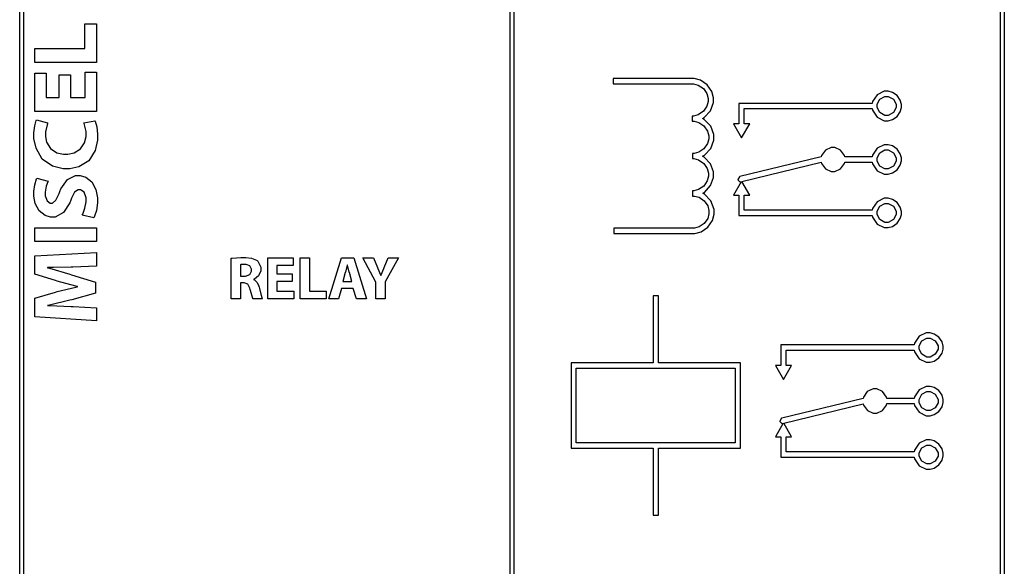
# Model space of a CAD drawing. Units: inches. Extents: x 30.9 to 54.6, y 15.2 to 29.6.
# Drawn here: x 47.2 to 50.6, y 18.8 to 20.7 of the extents above; entities that cross this region are included whole.
import ezdxf

# ---------------------------------------------------------------- set-up
doc = ezdxf.new("R2010")
doc.units = ezdxf.units.IN
doc.header["$MEASUREMENT"] = 0
doc.layers.add('freecads.com', color=7, linetype='Continuous')

msp = doc.modelspace()

# ---------------------------------------------------------------- linework, layer by layer
at = {"layer": 'freecads.com', "color": 0}
for p, q in [((47.1513, 15.2349), (47.1513, 29.5777)), ((48.8841, 15.2349), (48.8841, 29.5775)), ((48.898, 29.5777), (48.898, 15.2349)), ((50.6308, 29.5775), (50.6308, 15.2349)), ((47.1652, 29.5638), (47.1652, 15.2488)), ((48.8841, 15.2488), (48.8841, 29.5638)), ((48.898, 29.5636), (48.898, 15.2488)), ((50.6169, 15.2488), (50.6169, 29.5636)), ((47.3818, 20.5913), (47.3818, 20.6782)), ((47.3818, 20.6782), (47.4232, 20.6782)), ((47.4232, 20.6782), (47.4232, 20.5419)), ((47.2047, 20.5419), (47.2047, 20.5913)), ((47.2047, 20.5913), (47.3818, 20.5913)), ((47.4232, 20.5419), (47.2047, 20.5419)), ((47.2047, 20.5419), (47.2047, 20.5419)), ((47.2047, 20.3688), (47.2047, 20.5034)), ((47.2047, 20.5034), (47.2451, 20.5034)), ((47.2451, 20.5034), (47.2451, 20.4181)), ((47.2905, 20.4181), (47.2905, 20.4985)), ((47.2905, 20.4985), (47.3308, 20.4985)), ((47.3308, 20.4985), (47.3308, 20.4181)), ((47.3308, 20.4985), (47.3308, 20.4985)), ((47.3826, 20.4181), (47.3826, 20.5079)), ((47.3826, 20.5079), (47.4232, 20.5079)), ((47.4232, 20.5079), (47.4232, 20.3688)), ((49.5273, 20.4845), (49.248, 20.4845)), ((49.248, 20.4845), (49.248, 20.4661)), ((49.248, 20.4661), (49.5273, 20.4661)), ((49.5347, 20.4845), (49.5273, 20.4845)), ((49.5273, 20.4661), (49.5329, 20.4661)), ((49.5329, 20.4661), (49.5494, 20.4616)), ((49.5566, 20.4786), (49.5347, 20.4845)), ((49.5494, 20.4616), (49.5676, 20.4494)), ((49.5805, 20.4625), (49.5566, 20.4786)), ((49.5968, 20.4386), (49.5805, 20.4625)), ((49.5676, 20.4494), (49.5798, 20.4314)), ((49.5798, 20.4314), (49.5843, 20.4148)), ((49.6027, 20.4166), (49.5968, 20.4386)), ((50.1813, 20.4276), (50.165, 20.4032)), ((50.2065, 20.4399), (50.1813, 20.4276)), ((50.215, 20.4399), (50.2065, 20.4399)), ((50.22, 20.4399), (50.215, 20.4399)), ((50.2351, 20.4358), (50.22, 20.4399)), ((50.2516, 20.4246), (50.2351, 20.4358)), ((47.2451, 20.4181), (47.2905, 20.4181)), ((47.3308, 20.4181), (47.3826, 20.4181)), ((49.5843, 20.4038), (49.5798, 20.3872)), ((49.5843, 20.4148), (49.5843, 20.4092)), ((49.5843, 20.4092), (49.5843, 20.4038)), ((49.592, 20.3707), (49.6027, 20.3996)), ((49.6027, 20.4092), (49.6027, 20.4166)), ((49.6027, 20.3996), (49.6027, 20.4092)), ((50.1638, 20.3971), (49.6931, 20.3971)), ((49.6931, 20.3971), (49.6931, 20.3249)), ((50.165, 20.4032), (50.1638, 20.3971)), ((50.1813, 20.3939), (50.1912, 20.4116)), ((50.1813, 20.3879), (50.1813, 20.3939)), ((50.1912, 20.4116), (50.209, 20.4215)), ((50.209, 20.4215), (50.215, 20.4215)), ((50.215, 20.4215), (50.2208, 20.4215)), ((50.215, 20.4215), (50.215, 20.4215)), ((50.2208, 20.4215), (50.2386, 20.4116)), ((50.2386, 20.4116), (50.2484, 20.3939)), ((50.2484, 20.3939), (50.2484, 20.3879)), ((50.2627, 20.4081), (50.2516, 20.4246)), ((50.2669, 20.393), (50.2627, 20.4081)), ((50.2669, 20.3879), (50.2669, 20.393)), ((47.4232, 20.3688), (47.2047, 20.3688)), ((49.5494, 20.3568), (49.5329, 20.3523)), ((49.5676, 20.369), (49.5494, 20.3568)), ((49.5798, 20.3872), (49.5676, 20.369)), ((49.57, 20.3468), (49.592, 20.3707)), ((49.7116, 20.3249), (49.7116, 20.3787)), ((49.7116, 20.3787), (50.1638, 20.3787)), ((50.1638, 20.3787), (50.165, 20.3727)), ((50.165, 20.3727), (50.1813, 20.3483)), ((50.1813, 20.382), (50.1813, 20.3879)), ((50.1912, 20.3643), (50.1813, 20.382)), ((50.209, 20.3544), (50.1912, 20.3643)), ((50.2386, 20.3643), (50.2208, 20.3544)), ((50.2484, 20.382), (50.2386, 20.3643)), ((50.2484, 20.3879), (50.2484, 20.382)), ((50.2516, 20.3512), (50.2627, 20.3677)), ((50.2627, 20.3677), (50.2669, 20.3829)), ((50.2669, 20.3829), (50.2669, 20.3879)), ((47.2044, 20.3181), (47.2098, 20.3365)), ((47.2098, 20.3365), (47.2111, 20.3387)), ((47.2111, 20.3387), (47.2501, 20.3283)), ((47.249, 20.3259), (47.2419, 20.2966)), ((47.2501, 20.3283), (47.249, 20.3259)), ((47.3784, 20.3286), (47.4173, 20.3357)), ((47.3795, 20.3261), (47.3784, 20.3286)), ((47.3857, 20.2975), (47.3795, 20.3261)), ((47.4173, 20.3357), (47.4184, 20.3336)), ((47.4173, 20.3357), (47.4173, 20.3357)), ((47.4184, 20.3336), (47.4237, 20.3144)), ((49.5329, 20.3523), (49.5273, 20.3523)), ((49.5273, 20.3523), (49.5273, 20.3339)), ((49.5273, 20.3339), (49.5279, 20.3339)), ((49.5279, 20.3339), (49.5288, 20.334)), ((49.5288, 20.334), (49.5291, 20.334)), ((49.5291, 20.334), (49.5291, 20.3339)), ((49.5291, 20.3339), (49.5345, 20.3339)), ((49.5345, 20.3339), (49.5512, 20.3295)), ((49.5512, 20.3295), (49.5693, 20.3173)), ((49.5643, 20.3436), (49.57, 20.3468)), ((49.5702, 20.3404), (49.5643, 20.3436)), ((49.5933, 20.3164), (49.5702, 20.3404)), ((49.6931, 20.3249), (49.6737, 20.3249)), ((49.6737, 20.3249), (49.7023, 20.2752)), ((49.7023, 20.2752), (49.7309, 20.3249)), ((49.7309, 20.3249), (49.7116, 20.3249)), ((50.1813, 20.3483), (50.2065, 20.3359)), ((50.2065, 20.3359), (50.215, 20.3359)), ((50.215, 20.3544), (50.209, 20.3544)), ((50.2208, 20.3544), (50.215, 20.3544)), ((50.215, 20.3359), (50.22, 20.3359)), ((50.22, 20.3359), (50.2351, 20.3401)), ((50.2351, 20.3401), (50.2516, 20.3512)), ((47.2013, 20.2931), (47.2044, 20.3181)), ((47.2013, 20.2848), (47.2013, 20.2931)), ((47.2419, 20.2966), (47.2419, 20.2867)), ((47.2419, 20.2867), (47.2419, 20.28)), ((47.3857, 20.2871), (47.3857, 20.2975)), ((47.3857, 20.2797), (47.3857, 20.2871)), ((47.4237, 20.3144), (47.4268, 20.2886)), ((47.4268, 20.2886), (47.4268, 20.28)), ((49.5693, 20.3173), (49.5816, 20.2992)), ((49.5816, 20.2992), (49.5861, 20.2826)), ((49.6044, 20.2868), (49.5933, 20.3164)), ((49.6044, 20.277), (49.6044, 20.2868)), ((47.2013, 20.2732), (47.2013, 20.2848)), ((47.209, 20.2382), (47.2013, 20.2732)), ((47.2419, 20.28), (47.2463, 20.2595)), ((47.2463, 20.2595), (47.2598, 20.2375)), ((47.3663, 20.2358), (47.3806, 20.2577)), ((47.3806, 20.2577), (47.3857, 20.2797)), ((47.4268, 20.2675), (47.4184, 20.2302)), ((47.4268, 20.28), (47.4268, 20.2675)), ((49.5816, 20.2549), (49.5693, 20.2368)), ((49.5861, 20.2715), (49.5816, 20.2549)), ((49.5861, 20.2826), (49.5861, 20.277)), ((49.5861, 20.277), (49.5861, 20.2715)), ((49.5934, 20.2379), (49.6044, 20.2672)), ((49.6044, 20.2672), (49.6044, 20.277)), ((49.7023, 20.2752), (49.7023, 20.2752)), ((50.2065, 20.2509), (50.1813, 20.2386)), ((50.215, 20.2509), (50.2065, 20.2509)), ((50.22, 20.2509), (50.215, 20.2509)), ((50.2351, 20.2468), (50.22, 20.2509)), ((47.2312, 20.2003), (47.209, 20.2382)), ((47.2598, 20.2375), (47.2823, 20.2228)), ((47.2823, 20.2228), (47.3062, 20.2173)), ((47.3062, 20.2173), (47.3143, 20.2173)), ((47.3143, 20.2173), (47.3216, 20.2173)), ((47.3216, 20.2173), (47.3438, 20.2221)), ((47.3438, 20.2221), (47.3663, 20.2358)), ((47.4184, 20.2302), (47.3954, 20.1944)), ((49.5284, 20.2201), (49.5283, 20.2201)), ((49.5283, 20.2201), (49.5283, 20.2017)), ((49.5288, 20.2201), (49.5284, 20.2201)), ((49.5291, 20.2201), (49.5288, 20.2201)), ((49.5345, 20.2201), (49.5291, 20.2201)), ((49.5291, 20.2201), (49.5291, 20.2201)), ((49.5512, 20.2246), (49.5345, 20.2201)), ((49.5693, 20.2368), (49.5512, 20.2246)), ((49.5707, 20.2138), (49.5934, 20.2379)), ((49.9984, 20.2321), (49.9847, 20.213)), ((50.0187, 20.2416), (49.9984, 20.2321)), ((50.0254, 20.2416), (50.0187, 20.2416)), ((50.0322, 20.2416), (50.0254, 20.2416)), ((50.0523, 20.2321), (50.0322, 20.2416)), ((50.0661, 20.213), (50.0523, 20.2321)), ((50.1813, 20.2386), (50.165, 20.2142)), ((50.1813, 20.2049), (50.1912, 20.2226)), ((50.1912, 20.2226), (50.209, 20.2324)), ((50.209, 20.2324), (50.215, 20.2324)), ((50.215, 20.2324), (50.2208, 20.2324)), ((50.215, 20.2324), (50.215, 20.2324)), ((50.2208, 20.2324), (50.2386, 20.2226)), ((50.2516, 20.2356), (50.2351, 20.2468)), ((50.2386, 20.2226), (50.2484, 20.2049)), ((50.2627, 20.2191), (50.2516, 20.2356)), ((50.2669, 20.204), (50.2627, 20.2191)), ((47.2676, 20.1748), (47.2312, 20.2003)), ((47.3954, 20.1944), (47.3605, 20.1727)), ((49.5283, 20.2017), (49.5337, 20.2017)), ((49.5337, 20.2017), (49.5504, 20.1972)), ((49.5504, 20.1972), (49.5684, 20.185)), ((49.5647, 20.2106), (49.5707, 20.2138)), ((49.5705, 20.2074), (49.5647, 20.2106)), ((49.5684, 20.185), (49.5806, 20.1669)), ((49.5927, 20.1835), (49.5705, 20.2074)), ((49.6036, 20.1545), (49.5927, 20.1835)), ((49.9837, 20.2082), (49.6966, 20.1381)), ((49.7034, 20.1208), (49.9837, 20.1892)), ((49.9847, 20.213), (49.9837, 20.2082)), ((49.9837, 20.1892), (49.9848, 20.1845)), ((49.9848, 20.1845), (49.9986, 20.1656)), ((50.0523, 20.1657), (50.0661, 20.1849)), ((50.0672, 20.2081), (50.0661, 20.213)), ((50.0661, 20.1849), (50.067, 20.1897)), ((50.067, 20.1897), (50.1638, 20.1897)), ((50.1638, 20.2081), (50.0672, 20.2081)), ((50.165, 20.2142), (50.1638, 20.2081)), ((50.1638, 20.1897), (50.165, 20.1836)), ((50.165, 20.1836), (50.1813, 20.1592)), ((50.1813, 20.1989), (50.1813, 20.2049)), ((50.1813, 20.193), (50.1813, 20.1989)), ((50.1912, 20.1752), (50.1813, 20.193)), ((50.2484, 20.193), (50.2386, 20.1752)), ((50.2484, 20.2049), (50.2484, 20.1989)), ((50.2484, 20.1989), (50.2484, 20.193)), ((50.2627, 20.1787), (50.2669, 20.1939)), ((50.2669, 20.1989), (50.2669, 20.204)), ((50.2669, 20.1939), (50.2669, 20.1989)), ((47.3047, 20.1654), (47.2676, 20.1748)), ((47.3172, 20.1654), (47.3047, 20.1654)), ((47.328, 20.1654), (47.3172, 20.1654)), ((47.3605, 20.1727), (47.328, 20.1654)), ((49.5806, 20.1669), (49.5851, 20.1503)), ((49.5851, 20.1503), (49.5851, 20.1448)), ((49.6036, 20.1448), (49.6036, 20.1545)), ((49.9986, 20.1656), (50.0187, 20.1561)), ((50.0187, 20.1561), (50.0254, 20.1561)), ((50.0254, 20.1561), (50.0322, 20.1561)), ((50.0322, 20.1561), (50.0523, 20.1657)), ((50.1813, 20.1592), (50.2065, 20.1469)), ((50.209, 20.1654), (50.1912, 20.1752)), ((50.2065, 20.1469), (50.215, 20.1469)), ((50.215, 20.1654), (50.209, 20.1654)), ((50.2208, 20.1654), (50.215, 20.1654)), ((50.215, 20.1469), (50.22, 20.1469)), ((50.22, 20.1469), (50.2351, 20.1511)), ((50.2386, 20.1752), (50.2208, 20.1654)), ((50.2351, 20.1511), (50.2516, 20.1622)), ((50.2516, 20.1622), (50.2627, 20.1787)), ((47.2045, 20.1096), (47.2108, 20.1298)), ((47.2108, 20.1298), (47.2123, 20.133)), ((47.2123, 20.133), (47.252, 20.122)), ((47.2509, 20.1199), (47.2452, 20.1041)), ((47.252, 20.122), (47.2509, 20.1199)), ((47.297, 20.095), (47.3198, 20.1281)), ((47.3198, 20.1281), (47.349, 20.1418)), ((47.349, 20.1418), (47.3587, 20.1418)), ((47.3587, 20.1418), (47.3651, 20.1418)), ((47.3651, 20.1418), (47.3847, 20.1365)), ((47.3847, 20.1365), (47.4063, 20.1203)), ((47.4063, 20.1203), (47.4209, 20.0929)), ((49.5806, 20.1227), (49.5684, 20.1046)), ((49.5851, 20.1393), (49.5806, 20.1227)), ((49.5851, 20.1448), (49.5851, 20.1393)), ((49.5929, 20.1063), (49.6036, 20.1351)), ((49.6036, 20.1351), (49.6036, 20.1448)), ((49.7009, 20.1202), (49.6737, 20.0729)), ((49.6954, 20.1379), (49.6895, 20.1283)), ((49.6895, 20.1283), (49.6898, 20.127)), ((49.6898, 20.127), (49.6901, 20.126)), ((49.6901, 20.126), (49.6966, 20.12)), ((49.6966, 20.1381), (49.6954, 20.1379)), ((49.6966, 20.12), (49.6988, 20.12)), ((49.6988, 20.12), (49.6993, 20.12)), ((49.6993, 20.12), (49.7006, 20.1202)), ((49.7006, 20.1202), (49.7009, 20.1202)), ((49.7309, 20.0729), (49.7034, 20.1208)), ((47.2013, 20.0854), (47.2045, 20.1096)), ((47.2013, 20.0773), (47.2013, 20.0854)), ((47.2013, 20.0686), (47.2013, 20.0773)), ((47.2452, 20.1041), (47.2416, 20.0835)), ((47.2416, 20.0835), (47.2416, 20.0766)), ((47.2793, 20.0544), (47.2908, 20.0782)), ((47.2908, 20.0782), (47.2934, 20.0853)), ((47.2934, 20.0853), (47.297, 20.095)), ((47.3452, 20.0831), (47.334, 20.0615)), ((47.3579, 20.0915), (47.3452, 20.0831)), ((47.3622, 20.0915), (47.3579, 20.0915)), ((47.3665, 20.0915), (47.3622, 20.0915)), ((47.3794, 20.0827), (47.3665, 20.0915)), ((47.3859, 20.0633), (47.3794, 20.0827)), ((47.4209, 20.0929), (47.4265, 20.0636)), ((49.5337, 20.0879), (49.5283, 20.0879)), ((49.5283, 20.0879), (49.5283, 20.0695)), ((49.5504, 20.0924), (49.5337, 20.0879)), ((49.5684, 20.1046), (49.5504, 20.0924)), ((49.5651, 20.0792), (49.5708, 20.0824)), ((49.5711, 20.076), (49.5651, 20.0792)), ((49.5651, 20.0792), (49.5651, 20.0792)), ((49.5708, 20.0824), (49.5929, 20.1063)), ((47.2063, 20.0428), (47.2013, 20.0686)), ((47.2201, 20.0167), (47.2063, 20.0428)), ((47.2416, 20.0766), (47.2416, 20.0706)), ((47.2416, 20.0706), (47.248, 20.0527)), ((47.248, 20.0527), (47.259, 20.0448)), ((47.259, 20.0448), (47.2627, 20.0448)), ((47.2627, 20.0448), (47.2668, 20.0448)), ((47.2668, 20.0448), (47.2793, 20.0544)), ((47.3284, 20.0458), (47.3063, 20.0111)), ((47.3318, 20.0549), (47.3284, 20.0458)), ((47.334, 20.0615), (47.3318, 20.0549)), ((47.3816, 20.0264), (47.3859, 20.0492)), ((47.3859, 20.0568), (47.3859, 20.0633)), ((47.3859, 20.0492), (47.3859, 20.0568)), ((47.4265, 20.045), (47.4222, 20.0182)), ((47.4265, 20.0636), (47.4265, 20.0539)), ((47.4265, 20.0539), (47.4265, 20.045)), ((49.5283, 20.0695), (49.5287, 20.0695)), ((49.5287, 20.0695), (49.5298, 20.0696)), ((49.5298, 20.0696), (49.5301, 20.0696)), ((49.5301, 20.0696), (49.5301, 20.0695)), ((49.5301, 20.0695), (49.5355, 20.0695)), ((49.5355, 20.0695), (49.5522, 20.065)), ((49.5522, 20.065), (49.5702, 20.0528)), ((49.5702, 20.0528), (49.5825, 20.0347)), ((49.5941, 20.052), (49.5711, 20.076)), ((49.6054, 20.0224), (49.5941, 20.052)), ((49.6737, 20.0729), (49.6931, 20.0729)), ((49.6931, 20.0729), (49.6931, 20.0007)), ((49.7116, 20.0191), (49.7116, 20.0729)), ((49.7116, 20.0729), (49.7309, 20.0729)), ((50.1813, 20.0496), (50.165, 20.0251)), ((50.2065, 20.0619), (50.1813, 20.0496)), ((50.1912, 20.0336), (50.209, 20.0434)), ((50.215, 20.0619), (50.2065, 20.0619)), ((50.209, 20.0434), (50.215, 20.0434)), ((50.22, 20.0619), (50.215, 20.0619)), ((50.215, 20.0619), (50.215, 20.0619)), ((50.215, 20.0434), (50.2208, 20.0434)), ((50.2351, 20.0578), (50.22, 20.0619)), ((50.2208, 20.0434), (50.2386, 20.0336)), ((50.2516, 20.0466), (50.2351, 20.0578)), ((50.2627, 20.0301), (50.2516, 20.0466)), ((47.2409, 20.0003), (47.2201, 20.0167)), ((47.3063, 20.0111), (47.2768, 19.9946)), ((47.374, 20.0053), (47.3816, 20.0264)), ((47.4222, 20.0182), (47.4145, 19.995)), ((49.5825, 20.0347), (49.5869, 20.0181)), ((49.5869, 20.0181), (49.5869, 20.0125)), ((49.5869, 20.0125), (49.5869, 20.007)), ((49.6054, 20.0125), (49.6054, 20.0224)), ((49.6054, 20.0053), (49.6054, 20.0125)), ((50.1638, 20.0191), (49.7116, 20.0191)), ((50.165, 20.0251), (50.1638, 20.0191)), ((50.1813, 20.0158), (50.1912, 20.0336)), ((50.1813, 20.0099), (50.1813, 20.0158)), ((50.1813, 20.004), (50.1813, 20.0099)), ((50.2386, 20.0336), (50.2484, 20.0158)), ((50.2484, 20.0158), (50.2484, 20.0099)), ((50.2484, 20.0099), (50.2484, 20.004)), ((50.2669, 20.015), (50.2627, 20.0301)), ((50.2669, 20.0099), (50.2669, 20.015)), ((50.2669, 20.0048), (50.2669, 20.0099)), ((47.2604, 19.9946), (47.2409, 20.0003)), ((47.2669, 19.9946), (47.2604, 19.9946)), ((47.2768, 19.9946), (47.2669, 19.9946)), ((47.3723, 20.002), (47.374, 20.0053)), ((47.4129, 19.9919), (47.3723, 20.002)), ((47.3723, 20.002), (47.3723, 20.002)), ((47.4145, 19.995), (47.4129, 19.9919)), ((49.5702, 19.9723), (49.5522, 19.9601)), ((49.5825, 19.9904), (49.5702, 19.9723)), ((49.5869, 20.007), (49.5825, 19.9904)), ((49.5833, 19.9594), (49.5994, 19.9833)), ((49.5994, 19.9833), (49.6054, 20.0053)), ((49.6931, 20.0007), (50.1638, 20.0007)), ((50.1638, 20.0007), (50.165, 19.9946)), ((50.165, 19.9946), (50.1813, 19.9702)), ((50.1912, 19.9862), (50.1813, 20.004)), ((50.209, 19.9764), (50.1912, 19.9862)), ((50.215, 19.9764), (50.209, 19.9764)), ((50.2208, 19.9764), (50.215, 19.9764)), ((50.215, 19.9764), (50.215, 19.9764)), ((50.2386, 19.9862), (50.2208, 19.9764)), ((50.2351, 19.962), (50.2516, 19.9731)), ((50.2484, 20.004), (50.2386, 19.9862)), ((50.2516, 19.9731), (50.2627, 19.9897)), ((50.2627, 19.9897), (50.2669, 20.0048)), ((47.2047, 19.9576), (47.4232, 19.9576)), ((47.2047, 19.9083), (47.2047, 19.9576)), ((47.2047, 19.9576), (47.2047, 19.9576)), ((47.4232, 19.9576), (47.4232, 19.9083)), ((49.5301, 19.9556), (49.2506, 19.9556)), ((49.2506, 19.9556), (49.2506, 19.9372)), ((49.5355, 19.9556), (49.5301, 19.9556)), ((49.5522, 19.9601), (49.5355, 19.9556)), ((49.5373, 19.9372), (49.5593, 19.9432)), ((49.5593, 19.9432), (49.5833, 19.9594)), ((50.1813, 19.9702), (50.2065, 19.9579)), ((50.2065, 19.9579), (50.215, 19.9579)), ((50.215, 19.9579), (50.22, 19.9579)), ((50.22, 19.9579), (50.2351, 19.962)), ((47.4232, 19.9083), (47.2047, 19.9083)), ((49.2506, 19.9372), (49.5301, 19.9372)), ((49.5301, 19.9372), (49.5373, 19.9372)), ((47.2045, 19.8584), (47.4232, 19.8701)), ((47.4232, 19.8701), (47.4232, 19.8221)), ((47.2045, 19.7935), (47.2045, 19.8584)), ((47.8991, 19.8495), (47.9018, 19.8499)), ((47.8991, 19.7057), (47.8991, 19.8495)), ((47.8991, 19.8495), (47.8991, 19.8495)), ((47.9018, 19.8499), (47.9326, 19.8526)), ((47.9326, 19.8526), (47.943, 19.8526)), ((47.943, 19.8526), (47.95, 19.8526)), ((47.95, 19.8526), (47.9708, 19.8499)), ((47.9708, 19.8499), (47.9876, 19.8432)), ((47.9876, 19.8432), (47.9901, 19.8411)), ((47.9901, 19.8411), (47.9923, 19.8394)), ((47.9923, 19.8394), (48.0038, 19.8176)), ((48.0276, 19.7057), (48.0276, 19.8515)), ((48.0276, 19.8515), (48.1173, 19.8515)), ((48.1173, 19.8515), (48.1173, 19.8244)), ((48.143, 19.8515), (48.1758, 19.8515)), ((48.143, 19.7057), (48.143, 19.8515)), ((48.143, 19.8515), (48.143, 19.8515)), ((48.1758, 19.8515), (48.1758, 19.7334)), ((48.2441, 19.7057), (48.2884, 19.8515)), ((48.2884, 19.8515), (48.3318, 19.8515)), ((48.3318, 19.8515), (48.3772, 19.7057)), ((48.4095, 19.7654), (48.3634, 19.8515)), ((48.3634, 19.8515), (48.4013, 19.8515)), ((48.4013, 19.8515), (48.4161, 19.8164)), ((48.4388, 19.8164), (48.4534, 19.8515)), ((48.4904, 19.8515), (48.4425, 19.7664)), ((48.4534, 19.8515), (48.4904, 19.8515)), ((47.2704, 19.8165), (47.2497, 19.8165)), ((47.2497, 19.8165), (47.2497, 19.8159)), ((47.2497, 19.8159), (47.2566, 19.8141)), ((47.2566, 19.8141), (47.3279, 19.7934)), ((47.3329, 19.8183), (47.2704, 19.8165)), ((47.3395, 19.8185), (47.3329, 19.8183)), ((47.4232, 19.8221), (47.3395, 19.8185)), ((47.3395, 19.8185), (47.3395, 19.8185)), ((47.9323, 19.827), (47.9318, 19.8268)), ((47.9318, 19.8268), (47.9318, 19.7867)), ((47.943, 19.8279), (47.9323, 19.827)), ((47.9468, 19.8279), (47.943, 19.8279)), ((47.9511, 19.8279), (47.9468, 19.8279)), ((47.9644, 19.8228), (47.9511, 19.8279)), ((47.964, 19.7925), (47.9709, 19.804)), ((47.9709, 19.8116), (47.9644, 19.8228)), ((47.9709, 19.8078), (47.9709, 19.8116)), ((47.9709, 19.804), (47.9709, 19.8078)), ((48.0038, 19.8046), (47.9956, 19.7873)), ((48.0038, 19.8176), (48.0038, 19.8103)), ((48.0038, 19.8103), (48.0038, 19.8046)), ((48.1173, 19.8244), (48.0604, 19.8244)), ((48.0604, 19.8244), (48.0604, 19.7942)), ((48.3019, 19.7987), (48.2933, 19.7677)), ((48.3025, 19.8008), (48.3019, 19.7987)), ((48.308, 19.8247), (48.3025, 19.8008)), ((48.3086, 19.8268), (48.308, 19.8247)), ((48.309, 19.8268), (48.3086, 19.8268)), ((48.3095, 19.8247), (48.309, 19.8268)), ((48.3158, 19.8008), (48.3095, 19.8247)), ((48.3163, 19.7987), (48.3158, 19.8008)), ((48.3254, 19.7677), (48.3163, 19.7987)), ((48.4161, 19.8164), (48.4172, 19.8138)), ((48.4172, 19.8138), (48.4263, 19.7909)), ((48.4286, 19.7908), (48.4376, 19.8139)), ((48.4376, 19.8139), (48.4388, 19.8164)), ((47.2773, 19.7705), (47.2045, 19.7935)), ((47.2833, 19.7687), (47.2773, 19.7705)), ((47.3494, 19.7512), (47.2833, 19.7687)), ((47.3279, 19.7934), (47.3344, 19.7912)), ((47.3344, 19.7912), (47.4197, 19.7646)), ((47.4197, 19.7646), (47.4197, 19.7261)), ((47.9318, 19.7867), (47.9447, 19.7867)), ((47.9318, 19.7867), (47.9318, 19.7867)), ((47.9447, 19.7867), (47.9495, 19.7867)), ((47.9495, 19.7867), (47.964, 19.7925)), ((47.9812, 19.7758), (47.978, 19.7747)), ((47.978, 19.7747), (47.978, 19.774)), ((47.978, 19.774), (47.9805, 19.773)), ((47.9805, 19.773), (47.9902, 19.7641)), ((47.9956, 19.7873), (47.9812, 19.7758)), ((47.9902, 19.7641), (47.9966, 19.7504)), ((48.0604, 19.7942), (48.114, 19.7942)), ((48.114, 19.7673), (48.0604, 19.7673)), ((48.0604, 19.7673), (48.0604, 19.7327)), ((48.114, 19.7942), (48.114, 19.7673)), ((48.114, 19.7673), (48.114, 19.7673)), ((48.2933, 19.7677), (48.3254, 19.7677)), ((48.3254, 19.7677), (48.3254, 19.7677)), ((48.4095, 19.7057), (48.4095, 19.7654)), ((48.4263, 19.7909), (48.4273, 19.7885)), ((48.4273, 19.7885), (48.4277, 19.7885)), ((48.4277, 19.7885), (48.4286, 19.7908)), ((48.4425, 19.7664), (48.4425, 19.7057)), ((47.2045, 19.7086), (47.2776, 19.7299)), ((47.2776, 19.7299), (47.2838, 19.7317)), ((47.2838, 19.7317), (47.3493, 19.7472)), ((47.3493, 19.7472), (47.3557, 19.7484)), ((47.3557, 19.7497), (47.3494, 19.7512)), ((47.3557, 19.7484), (47.3557, 19.7497)), ((47.9415, 19.763), (47.9318, 19.763)), ((47.9318, 19.763), (47.9318, 19.7057)), ((47.945, 19.7629), (47.9415, 19.763)), ((47.957, 19.7581), (47.945, 19.7629)), ((47.9645, 19.7443), (47.957, 19.7581)), ((47.9655, 19.7396), (47.9645, 19.7443)), ((47.9666, 19.7352), (47.9655, 19.7396)), ((47.975, 19.7068), (47.9666, 19.7352)), ((47.9966, 19.7504), (47.9976, 19.747)), ((47.9976, 19.747), (47.9987, 19.7429)), ((47.9987, 19.7429), (48.004, 19.7222)), ((48.0604, 19.7327), (48.1204, 19.7327)), ((48.1204, 19.7327), (48.1204, 19.7057)), ((48.1758, 19.7334), (48.2338, 19.7334)), ((48.2338, 19.7334), (48.2338, 19.7057)), ((48.2884, 19.7431), (48.2782, 19.7057)), ((48.3302, 19.7431), (48.2884, 19.7431)), ((48.2884, 19.7431), (48.2884, 19.7431)), ((48.3415, 19.7057), (48.3302, 19.7431)), ((47.2045, 19.6427), (47.2045, 19.7086)), ((47.3288, 19.701), (47.2568, 19.6843)), ((47.3354, 19.7027), (47.3288, 19.701)), ((47.4197, 19.7261), (47.3354, 19.7027)), ((47.9318, 19.7057), (47.8991, 19.7057)), ((47.9755, 19.7057), (47.975, 19.7068)), ((48.0093, 19.7057), (47.9755, 19.7057)), ((48.004, 19.7222), (48.0084, 19.7071)), ((48.0084, 19.7071), (48.0093, 19.7057)), ((48.1204, 19.7057), (48.0276, 19.7057)), ((48.2338, 19.7057), (48.143, 19.7057)), ((48.2782, 19.7057), (48.2441, 19.7057)), ((48.3772, 19.7057), (48.3415, 19.7057)), ((48.4425, 19.7057), (48.4095, 19.7057)), ((48.4095, 19.7057), (48.4095, 19.7057)), ((49.4084, 19.7172), (49.39, 19.7172)), ((49.39, 19.7172), (49.39, 19.48)), ((49.4084, 19.48), (49.4084, 19.7172)), ((47.2568, 19.6843), (47.2497, 19.6829)), ((47.2497, 19.6829), (47.2497, 19.6823)), ((47.2497, 19.6823), (47.257, 19.6821)), ((47.257, 19.6821), (47.3334, 19.679)), ((47.3334, 19.679), (47.3402, 19.6787)), ((47.3402, 19.6787), (47.4232, 19.6745)), ((47.4232, 19.6745), (47.4232, 19.6288)), ((47.4232, 19.6288), (47.2045, 19.6427)), ((50.3297, 19.5736), (50.313, 19.5492)), ((50.3295, 19.5398), (50.3394, 19.5576)), ((50.3547, 19.5858), (50.3297, 19.5736)), ((50.3394, 19.5576), (50.3572, 19.5674)), ((50.3632, 19.5858), (50.3547, 19.5858)), ((50.3572, 19.5674), (50.3632, 19.5674)), ((50.3682, 19.5858), (50.3632, 19.5858)), ((50.3632, 19.5674), (50.369, 19.5674)), ((50.3632, 19.5674), (50.3632, 19.5674)), ((50.3833, 19.5818), (50.3682, 19.5858)), ((50.369, 19.5674), (50.3868, 19.5576)), ((50.3998, 19.5706), (50.3833, 19.5818)), ((50.3868, 19.5576), (50.3966, 19.5398)), ((50.4109, 19.5541), (50.3998, 19.5706)), ((50.312, 19.5431), (49.8413, 19.5431)), ((49.8413, 19.5431), (49.8413, 19.4708)), ((49.8597, 19.4708), (49.8597, 19.5247)), ((49.8597, 19.5247), (50.312, 19.5247)), ((50.313, 19.5492), (50.312, 19.5431)), ((50.312, 19.5247), (50.313, 19.5186)), ((50.3295, 19.5339), (50.3295, 19.5398)), ((50.3295, 19.5279), (50.3295, 19.5339)), ((50.3394, 19.5102), (50.3295, 19.5279)), ((50.3966, 19.5279), (50.3868, 19.5102)), ((50.3966, 19.5398), (50.3966, 19.5339)), ((50.3966, 19.5339), (50.3966, 19.5279)), ((50.4151, 19.539), (50.4109, 19.5541)), ((50.4109, 19.5137), (50.4151, 19.5288)), ((50.4151, 19.5339), (50.4151, 19.539)), ((50.4151, 19.5288), (50.4151, 19.5339)), ((50.313, 19.5186), (50.3297, 19.4942)), ((50.3297, 19.4942), (50.3547, 19.4819)), ((50.3572, 19.5003), (50.3394, 19.5102)), ((50.3632, 19.5003), (50.3572, 19.5003)), ((50.369, 19.5003), (50.3632, 19.5003)), ((50.3682, 19.4819), (50.3833, 19.4861)), ((50.3868, 19.5102), (50.369, 19.5003)), ((50.3833, 19.4861), (50.3998, 19.4972)), ((50.3998, 19.4972), (50.4109, 19.5137)), ((49.39, 19.48), (49.0998, 19.48)), ((49.0998, 19.48), (49.0998, 19.1782)), ((49.1183, 19.1966), (49.1183, 19.4616)), ((49.1183, 19.4616), (49.6802, 19.4616)), ((49.6987, 19.48), (49.4084, 19.48)), ((49.6802, 19.4616), (49.6802, 19.1966)), ((49.6987, 19.1782), (49.6987, 19.48)), ((49.6987, 19.48), (49.6987, 19.48)), ((49.8413, 19.4708), (49.8218, 19.4708)), ((49.8218, 19.4708), (49.8505, 19.4211)), ((49.8505, 19.4211), (49.8793, 19.4708)), ((49.8793, 19.4708), (49.8597, 19.4708)), ((50.3547, 19.4819), (50.3632, 19.4819)), ((50.3632, 19.4819), (50.3682, 19.4819)), ((49.8505, 19.4211), (49.8505, 19.4211)), ((50.1668, 19.3876), (50.1466, 19.3781)), ((50.1736, 19.3876), (50.1668, 19.3876)), ((50.1804, 19.3876), (50.1736, 19.3876)), ((50.2005, 19.3781), (50.1804, 19.3876)), ((50.3297, 19.3846), (50.313, 19.3601)), ((50.3547, 19.3968), (50.3297, 19.3846)), ((50.3632, 19.3968), (50.3547, 19.3968)), ((50.3682, 19.3968), (50.3632, 19.3968)), ((50.3833, 19.3927), (50.3682, 19.3968)), ((50.3998, 19.3816), (50.3833, 19.3927)), ((50.4109, 19.3651), (50.3998, 19.3816)), ((50.1319, 19.3542), (49.8448, 19.2841)), ((50.133, 19.359), (50.1319, 19.3542)), ((50.1466, 19.3781), (50.133, 19.359)), ((50.2143, 19.3589), (50.2005, 19.3781)), ((50.2154, 19.3541), (50.2143, 19.3589)), ((50.312, 19.3541), (50.2154, 19.3541)), ((50.313, 19.3601), (50.312, 19.3541)), ((50.3295, 19.3508), (50.3394, 19.3686)), ((50.3295, 19.3448), (50.3295, 19.3508)), ((50.3394, 19.3686), (50.3572, 19.3784)), ((50.3572, 19.3784), (50.3632, 19.3784)), ((50.3632, 19.3784), (50.369, 19.3784)), ((50.3632, 19.3784), (50.3632, 19.3784)), ((50.369, 19.3784), (50.3868, 19.3686)), ((50.3868, 19.3686), (50.3966, 19.3508)), ((50.3966, 19.3508), (50.3966, 19.3448)), ((50.4151, 19.3499), (50.4109, 19.3651)), ((50.4151, 19.3448), (50.4151, 19.3499)), ((49.8515, 19.2667), (50.132, 19.3352)), ((50.132, 19.3352), (50.133, 19.3305)), ((50.133, 19.3305), (50.1468, 19.3116)), ((50.1468, 19.3116), (50.1669, 19.3021)), ((50.1804, 19.3021), (50.2005, 19.3117)), ((50.2005, 19.3117), (50.2143, 19.3308)), ((50.2143, 19.3308), (50.2154, 19.3356)), ((50.2154, 19.3356), (50.312, 19.3356)), ((50.312, 19.3356), (50.313, 19.3296)), ((50.313, 19.3296), (50.3297, 19.3052)), ((50.3295, 19.3389), (50.3295, 19.3448)), ((50.3394, 19.3212), (50.3295, 19.3389)), ((50.3572, 19.3113), (50.3394, 19.3212)), ((50.3632, 19.3113), (50.3572, 19.3113)), ((50.369, 19.3113), (50.3632, 19.3113)), ((50.3868, 19.3212), (50.369, 19.3113)), ((50.3966, 19.3389), (50.3868, 19.3212)), ((50.3966, 19.3448), (50.3966, 19.3389)), ((50.3998, 19.3081), (50.4109, 19.3247)), ((50.4109, 19.3247), (50.4151, 19.3398)), ((50.4151, 19.3398), (50.4151, 19.3448)), ((49.8436, 19.2838), (49.8377, 19.2742)), ((49.8448, 19.2841), (49.8436, 19.2838)), ((50.1669, 19.3021), (50.1736, 19.3021)), ((50.1736, 19.3021), (50.1804, 19.3021)), ((50.3297, 19.3052), (50.3547, 19.2929)), ((50.3547, 19.2929), (50.3632, 19.2929)), ((50.3632, 19.2929), (50.3682, 19.2929)), ((50.3682, 19.2929), (50.3833, 19.297)), ((50.3833, 19.297), (50.3998, 19.3081)), ((49.8491, 19.2662), (49.8218, 19.2189)), ((49.8377, 19.2742), (49.838, 19.273)), ((49.838, 19.273), (49.8383, 19.2719)), ((49.8383, 19.2719), (49.8448, 19.2659)), ((49.8448, 19.2659), (49.847, 19.2659)), ((49.847, 19.2659), (49.8475, 19.2659)), ((49.8475, 19.2659), (49.8488, 19.2662)), ((49.8488, 19.2662), (49.8491, 19.2662)), ((49.8793, 19.2189), (49.8515, 19.2667)), ((49.8218, 19.2189), (49.8413, 19.2189)), ((49.8413, 19.2189), (49.8413, 19.1466)), ((49.8597, 19.1651), (49.8597, 19.2189)), ((49.8597, 19.2189), (49.8793, 19.2189)), ((50.3547, 19.2078), (50.3297, 19.1955)), ((50.3632, 19.2078), (50.3547, 19.2078)), ((50.3682, 19.2078), (50.3632, 19.2078)), ((50.3632, 19.2078), (50.3632, 19.2078)), ((50.3833, 19.2037), (50.3682, 19.2078)), ((49.0998, 19.1782), (49.39, 19.1782)), ((49.6802, 19.1966), (49.1183, 19.1966)), ((49.39, 19.1782), (49.39, 18.941)), ((49.4084, 18.941), (49.4084, 19.1782)), ((49.4084, 19.1782), (49.6987, 19.1782)), ((49.6802, 19.1966), (49.6802, 19.1966)), ((50.3297, 19.1955), (50.313, 19.1711)), ((50.3295, 19.1618), (50.3394, 19.1796)), ((50.3394, 19.1796), (50.3572, 19.1894)), ((50.3572, 19.1894), (50.3632, 19.1894)), ((50.3632, 19.1894), (50.369, 19.1894)), ((50.369, 19.1894), (50.3868, 19.1796)), ((50.3998, 19.1926), (50.3833, 19.2037)), ((50.3868, 19.1796), (50.3966, 19.1618)), ((50.4109, 19.1761), (50.3998, 19.1926)), ((50.4151, 19.161), (50.4109, 19.1761)), ((49.8413, 19.1466), (50.312, 19.1466)), ((50.312, 19.1651), (49.8597, 19.1651)), ((50.313, 19.1711), (50.312, 19.1651)), ((50.312, 19.1466), (50.313, 19.1406)), ((50.313, 19.1406), (50.3297, 19.1162)), ((50.3295, 19.1559), (50.3295, 19.1618)), ((50.3295, 19.15), (50.3295, 19.1559)), ((50.3394, 19.1322), (50.3295, 19.15)), ((50.3966, 19.15), (50.3868, 19.1322)), ((50.3966, 19.1618), (50.3966, 19.1559)), ((50.3966, 19.1559), (50.3966, 19.15)), ((50.4109, 19.1357), (50.4151, 19.1508)), ((50.4151, 19.1559), (50.4151, 19.161)), ((50.4151, 19.1508), (50.4151, 19.1559)), ((50.3297, 19.1162), (50.3547, 19.1039)), ((50.3572, 19.1223), (50.3394, 19.1322)), ((50.3547, 19.1039), (50.3632, 19.1039)), ((50.3632, 19.1223), (50.3572, 19.1223)), ((50.369, 19.1223), (50.3632, 19.1223)), ((50.3632, 19.1223), (50.3632, 19.1223)), ((50.3632, 19.1039), (50.3682, 19.1039)), ((50.3682, 19.1039), (50.3833, 19.108)), ((50.3868, 19.1322), (50.369, 19.1223)), ((50.3833, 19.108), (50.3998, 19.1191)), ((50.3998, 19.1191), (50.4109, 19.1357)), ((49.39, 18.941), (49.4084, 18.941))]:
    msp.add_line(p, q, dxfattribs=at)

doc.saveas('drawing.dxf')
